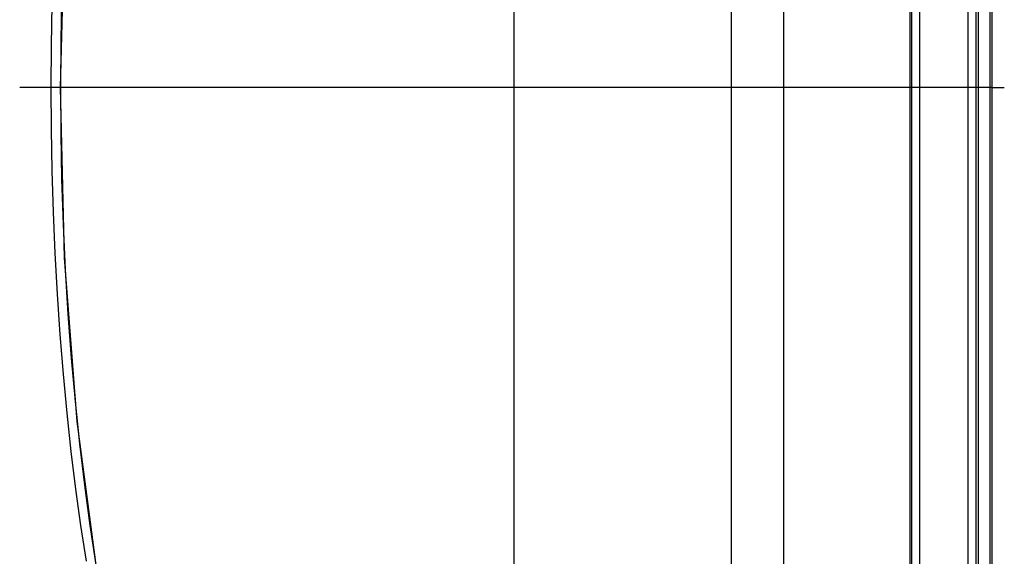
# Model space of a CAD drawing. Units: centimetres. Extents: x -2464 to 6012523, y 1967 to 6248650.
# Drawn here: x 5355690 to 5361425, y 5230124 to 5233251 of the extents above; entities that cross this region are included whole.
import ezdxf

# ---------------------------------------------------------------- set-up
doc = ezdxf.new("R2010")
doc.units = ezdxf.units.CM
doc.layers.get('0').update_dxf_attribs({"lineweight": 15})
doc.layers.add('KUTIJA ZA PUHALO', color=1, linetype='Continuous', lineweight=15)

# ---------------------------------------------------------------- blocks, each defined once
blk = doc.blocks.new('kutija za puhalo')
at = {"layer": 'KUTIJA ZA PUHALO', "lineweight": 25}
for p, q in [((87, -652.7546), (87, -652.4546)), ((81.42, -652.7546), (92.58, -652.7546)), ((87, -652.7546), (87, -676.9558)), ((84.0048, -652.8046), (84.2539, -652.8046)), ((84.2539, -652.8046), (84.5096, -652.8046)), ((84.5096, -652.8046), (84.7713, -652.8046)), ((84.7713, -652.8046), (85.0383, -652.8046)), ((85.0383, -652.8046), (85.3099, -652.8046)), ((85.3099, -652.8046), (85.5857, -652.8046)), ((85.5857, -652.8046), (85.8647, -652.8046)), ((85.8647, -652.8046), (86.1465, -652.8046)), ((86.1465, -652.8046), (86.4304, -652.8046)), ((86.4304, -652.8046), (86.7156, -652.8046)), ((86.7156, -652.8046), (87.0015, -652.8046)), ((87.0015, -652.8046), (87.2873, -652.8046)), ((87.2873, -652.8046), (87.5725, -652.8046)), ((84.2464, -653.1046), (83.9969, -653.1046)), ((84.5025, -653.1046), (84.2464, -653.1046)), ((84.7647, -653.1046), (84.5025, -653.1046)), ((85.0322, -653.1046), (84.7647, -653.1046)), ((85.3044, -653.1046), (85.0322, -653.1046)), ((85.5807, -653.1046), (85.3044, -653.1046)), ((85.8604, -653.1046), (85.5807, -653.1046)), ((86.1428, -653.1046), (85.8604, -653.1046)), ((86.4273, -653.1046), (86.1428, -653.1046)), ((86.7131, -653.1046), (86.4273, -653.1046)), ((86.9997, -653.1046), (86.7131, -653.1046)), ((87.2862, -653.1046), (86.9997, -653.1046)), ((87.5721, -653.1046), (87.2862, -653.1046)), ((81.1, -653.1546), (92.9, -653.1546)), ((83.823, -653.3546), (84.0884, -653.3546)), ((84.0884, -653.3546), (84.3604, -653.3546)), ((84.3604, -653.3546), (84.6384, -653.3546)), ((84.6384, -653.3546), (84.9217, -653.3546)), ((84.9217, -653.3546), (85.2098, -653.3546)), ((85.2098, -653.3546), (85.5019, -653.3546)), ((85.5019, -653.3546), (85.7974, -653.3546)), ((85.7974, -653.3546), (86.0957, -653.3546)), ((86.0957, -653.3546), (86.396, -653.3546)), ((86.396, -653.3546), (86.6977, -653.3546)), ((86.6977, -653.3546), (87, -653.3546)), ((87, -653.3546), (87.3024, -653.3546)), ((87.3024, -653.3546), (87.6041, -653.3546)), ((83.8229, -654.5546), (84.0883, -654.5546)), ((84.0883, -654.5546), (84.3603, -654.5546)), ((84.3603, -654.5546), (84.6383, -654.5546)), ((84.6383, -654.5546), (84.9217, -654.5546)), ((84.9217, -654.5546), (85.2097, -654.5546)), ((85.2097, -654.5546), (85.5019, -654.5546)), ((85.5019, -654.5546), (85.7974, -654.5546)), ((85.7974, -654.5546), (86.0957, -654.5546)), ((86.0957, -654.5546), (86.396, -654.5546)), ((86.396, -654.5546), (86.6976, -654.5546)), ((86.6976, -654.5546), (87, -654.5546)), ((87, -654.5546), (87.3024, -654.5546)), ((87.3024, -654.5546), (87.604, -654.5546)), ((81.1, -654.7546), (92.9, -654.7546)), ((84.2478, -654.8046), (83.9982, -654.8046)), ((84.504, -654.8046), (84.2478, -654.8046)), ((84.7661, -654.8046), (84.504, -654.8046)), ((85.0337, -654.8046), (84.7661, -654.8046)), ((85.306, -654.8046), (85.0337, -654.8046)), ((85.5823, -654.8046), (85.306, -654.8046)), ((85.8621, -654.8046), (85.5823, -654.8046)), ((86.1445, -654.8046), (85.8621, -654.8046)), ((86.4291, -654.8046), (86.1445, -654.8046)), ((86.715, -654.8046), (86.4291, -654.8046)), ((87.0015, -654.8046), (86.715, -654.8046)), ((87.2881, -654.8046), (87.0015, -654.8046)), ((87.574, -654.8046), (87.2881, -654.8046)), ((84.1703, -657.9483), (83.8876, -657.9483)), ((84.4618, -657.9483), (84.1703, -657.9483)), ((84.7613, -657.9483), (84.4618, -657.9483)), ((85.0679, -657.9483), (84.7613, -657.9483)), ((85.3805, -657.9483), (85.0679, -657.9483)), ((85.6983, -657.9483), (85.3805, -657.9483)), ((86.0201, -657.9483), (85.6983, -657.9483)), ((86.345, -657.9483), (86.0201, -657.9483)), ((86.672, -657.9483), (86.345, -657.9483)), ((87, -657.9483), (86.672, -657.9483)), ((87.328, -657.9483), (87, -657.9483)), ((87.655, -657.9483), (87.328, -657.9483)), ((84.25, -659.2546), (83.9777, -659.2546)), ((84.5316, -659.2546), (84.25, -659.2546)), ((84.8216, -659.2546), (84.5316, -659.2546)), ((85.1189, -659.2546), (84.8216, -659.2546)), ((85.4226, -659.2546), (85.1189, -659.2546)), ((85.7316, -659.2546), (85.4226, -659.2546)), ((86.0449, -659.2546), (85.7316, -659.2546)), ((86.3615, -659.2546), (86.0449, -659.2546)), ((86.6802, -659.2546), (86.3615, -659.2546)), ((87, -659.2546), (86.6802, -659.2546)), ((87.3198, -659.2546), (87, -659.2546)), ((87.6385, -659.2546), (87.3198, -659.2546)), ((83.858, -664.6546), (84.0907, -664.6546)), ((84.0907, -664.6546), (84.3308, -664.6546)), ((84.3308, -664.6546), (84.5778, -664.6546)), ((84.5778, -664.6546), (84.831, -664.6546)), ((84.831, -664.6546), (85.0898, -664.6546)), ((85.0898, -664.6546), (85.3535, -664.6546)), ((85.3535, -664.6546), (85.6214, -664.6546)), ((85.6214, -664.6546), (85.8929, -664.6546)), ((85.8929, -664.6546), (86.1672, -664.6546)), ((86.1672, -664.6546), (86.4436, -664.6546)), ((86.4436, -664.6546), (86.7214, -664.6546)), ((86.7214, -664.6546), (87, -664.6546)), ((87, -664.6546), (87.2786, -664.6546)), ((87.2786, -664.6546), (87.5564, -664.6546)), ((84.9041, -675.5356), (83.9564, -675.0322)), ((84.25, -675.2076), (84.0045, -675.0573)), ((84.5031, -675.3449), (84.25, -675.2076)), ((84.25, -675.4409), (84.0265, -675.3048)), ((84.763, -675.4688), (84.5031, -675.3449)), ((84.4798, -675.5662), (84.25, -675.4409)), ((85.029, -675.5788), (84.763, -675.4688)), ((84.7152, -675.6805), (84.4798, -675.5662)), ((85.9317, -675.8456), (84.9041, -675.5356)), ((85.3004, -675.6749), (85.029, -675.5788)), ((84.9559, -675.7835), (84.7152, -675.6805)), ((85.5765, -675.7566), (85.3004, -675.6749)), ((85.8565, -675.8237), (85.5765, -675.7566)), ((85.2011, -675.8749), (84.9559, -675.7835)), ((85.4505, -675.9545), (85.2011, -675.8749)), ((86.1396, -675.8761), (85.8565, -675.8237)), ((87, -675.9502), (85.9317, -675.8456)), ((86.4251, -675.9137), (86.1396, -675.8761)), ((88.0871, -675.8418), (87, -675.9502)), ((86.7122, -675.9363), (86.4251, -675.9137)), ((87, -675.9438), (86.7122, -675.9363)), ((87.2879, -675.9363), (87, -675.9438)), ((87.5749, -675.9137), (87.2879, -675.9363)), ((85.7033, -676.0222), (85.4505, -675.9545)), ((85.9591, -676.0778), (85.7033, -676.0222)), ((86.2173, -676.1211), (85.9591, -676.0778)), ((86.4772, -676.1522), (86.2173, -676.1211)), ((86.7383, -676.1708), (86.4772, -676.1522)), ((87, -676.1771), (86.7383, -676.1708)), ((87.2617, -676.1708), (87, -676.1771)), ((87.5228, -676.1522), (87.2617, -676.1708))]:
    blk.add_line(p, q, dxfattribs=at)
blk = doc.blocks.new('BIAKTIV PMB 35')
at = {"layer": 'KUTIJA ZA PUHALO', "lineweight": 25}
blk.add_blockref('kutija za puhalo', (5524.98, 23578.6526), dxfattribs=at)

msp = doc.modelspace()

# ---------------------------------------------------------------- block references
at = {"lineweight": 25, "xscale": 928.3591911548428, "yscale": -234.047279483053, "zscale": 928.3591911548428, "rotation": 90}
msp.add_blockref('BIAKTIV PMB 35', (-4389.4, 22922.7), dxfattribs=at)

doc.saveas('drawing.dxf')
